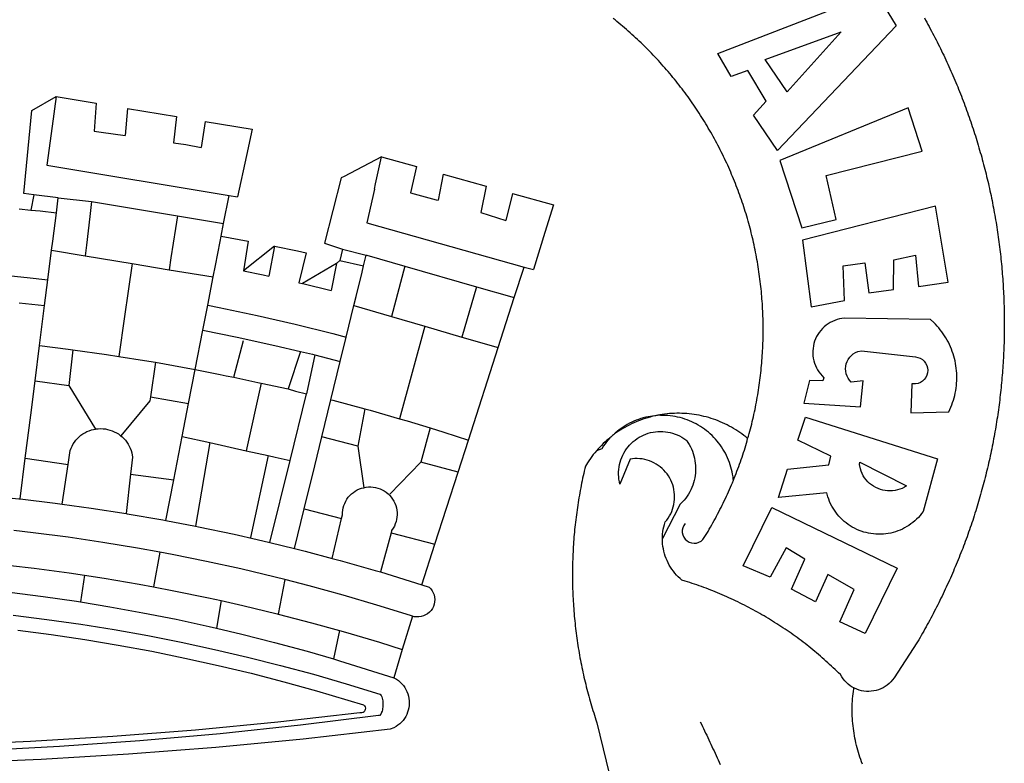
# Model space of a CAD drawing. Units: millimetres. Extents: x 178246 to 178455, y 1668664 to 1668957.
# Drawn here: x 178313 to 178319, y 1668726 to 1668731 of the extents above; entities that cross this region are included whole.
import ezdxf

# ---------------------------------------------------------------- set-up
doc = ezdxf.new("R2010")
doc.units = ezdxf.units.MM
doc.header["$LTSCALE"] = 5
doc.header["$MEASUREMENT"] = 0
doc.layers.add('BRAZAO', color=7, linetype='Continuous')

# ---------------------------------------------------------------- blocks, each defined once
blk = doc.blocks.new('Logo_Prefeitura')
at = {"layer": 'BRAZAO'}
for points in [[(711.13, 658.84), (711.89, 657.49), (712.64, 656.13), (713.38, 654.77), (714.12, 653.41), (714.86, 652.04), (715.58, 650.67), (716.31, 649.3), (717.03, 647.93), (717.74, 646.55), (718.44, 645.17), (719.15, 643.79), (719.84, 642.41), (720.53, 641.02), (721.22, 639.63), (721.9, 638.24), (722.57, 636.84), (723.24, 635.44), (723.9, 634.04), (724.56, 632.64), (725.21, 631.23), (725.86, 629.82), (726.5, 628.41), (727.13, 627), (727.76, 625.58), (728.38, 624.16), (729, 622.74), (729.61, 621.32), (730.22, 619.89), (730.82, 618.46), (731.42, 617.03), (732.01, 615.6), (732.59, 614.16), (733.17, 612.73), (733.74, 611.29), (734.31, 609.84), (734.87, 608.4), (735.43, 606.95), (735.98, 605.5), (736.52, 604.05), (737.06, 602.6), (737.59, 601.14), (738.12, 599.69), (738.64, 598.23), (739.16, 596.76), (739.67, 595.3), (740.17, 593.83), (740.67, 592.37), (741.16, 590.9), (741.65, 589.43), (742.13, 587.95), (742.6, 586.48), (743.07, 585), (743.54, 583.52), (743.99, 582.04), (744.44, 580.56), (744.89, 579.07), (745.33, 577.59), (745.76, 576.1), (746.19, 574.61), (746.61, 573.12), (747.03, 571.63), (747.44, 570.13), (747.84, 568.63), (748.24, 567.14), (748.63, 565.64), (749.02, 564.14), (749.4, 562.63), (749.78, 561.13), (750.14, 559.62), (750.51, 558.12), (750.86, 556.61), (751.21, 555.1), (751.56, 553.59), (751.9, 552.08), (752.23, 550.56), (752.56, 549.05), (752.88, 547.53), (753.19, 546.02), (753.5, 544.5), (753.8, 542.98), (754.1, 541.46), (754.39, 539.93), (754.68, 538.41), (754.96, 536.88), (755.23, 535.36), (755.5, 533.83), (755.76, 532.3), (756.01, 530.78), (756.26, 529.25), (756.5, 527.71), (756.74, 526.18), (756.97, 524.65), (757.19, 523.12), (757.41, 521.58), (757.62, 520.05), (757.83, 518.51), (758.03, 516.98), (758.22, 515.44), (758.41, 513.9), (758.59, 512.36), (758.77, 510.82), (758.94, 509.28), (759.1, 507.74), (759.26, 506.2), (759.41, 504.65), (759.56, 503.11), (759.7, 501.57), (759.83, 500.02), (759.96, 498.48), (760.08, 496.93), (760.19, 495.39)], [(600.44, 395.36), (601.03, 396.96), (601.44, 398.46), (601.85, 399.95), (602.24, 401.45), (602.62, 402.95), (603, 404.46), (603.36, 405.96), (603.72, 407.47), (604.06, 408.98), (604.4, 410.5), (604.72, 412.01), (605.04, 413.53), (605.35, 415.05), (605.65, 416.57), (605.94, 418.09), (606.22, 419.62), (606.49, 421.14), (606.75, 422.67), (607, 424.2), (607.24, 425.73), (607.47, 427.26), (607.69, 428.8), (607.91, 430.33), (608.11, 431.87), (608.3, 433.41), (608.49, 434.94), (608.66, 436.48), (608.83, 438.03), (608.98, 439.57), (609.13, 441.11), (609.26, 442.65), (609.39, 444.2), (609.51, 445.74), (609.62, 447.29), (609.71, 448.84), (609.8, 450.38), (609.88, 451.93), (609.95, 453.48), (610.01, 455.03), (610.06, 456.58), (610.1, 458.13), (610.13, 459.68), (610.15, 461.23), (610.16, 462.78), (610.16, 464.33), (610.15, 465.88), (610.13, 467.43), (610.1, 468.98), (610.07, 470.52), (610.02, 472.07), (609.96, 473.62), (609.9, 475.17), (609.82, 476.72), (609.74, 478.27), (609.64, 479.81), (609.53, 481.36), (609.42, 482.91), (609.3, 484.45), (609.16, 485.99), (609.02, 487.54), (608.87, 489.08), (608.7, 490.62), (608.53, 492.16), (608.35, 493.7), (608.16, 495.24), (607.96, 496.78), (607.75, 498.31), (607.53, 499.85), (607.3, 501.38), (607.06, 502.91), (606.81, 504.44), (606.55, 505.97), (606.28, 507.49), (606.01, 509.02), (605.72, 510.54), (605.42, 512.06), (605.12, 513.58), (604.8, 515.1), (604.48, 516.62), (604.14, 518.13), (603.8, 519.64), (603.45, 521.15), (603.08, 522.66), (602.71, 524.16), (602.33, 525.66), (601.94, 527.16), (601.54, 528.66), (601.13, 530.16), (600.72, 531.65), (600.29, 533.14), (599.85, 534.62), (599.4, 536.11), (598.95, 537.59), (598.48, 539.07), (598.01, 540.54), (597.53, 542.02), (597.04, 543.49), (596.53, 544.95), (596.02, 546.42), (595.5, 547.88), (594.98, 549.33), (594.44, 550.79), (593.89, 552.24), (593.34, 553.68), (592.77, 555.13), (592.2, 556.57), (591.62, 558), (591.02, 559.44), (590.42, 560.86), (589.81, 562.29), (589.2, 563.71), (588.57, 565.13), (587.93, 566.54), (587.29, 567.95), (586.63, 569.36), (585.97, 570.76), (585.3, 572.16), (584.62, 573.55), (583.93, 574.94), (583.24, 576.32), (582.53, 577.7), (581.82, 579.08), (581.1, 580.45), (580.36, 581.81), (579.62, 583.18), (578.88, 584.53), (578.12, 585.89), (577.36, 587.23), (576.58, 588.58), (575.8, 589.91), (575.01, 591.25), (574.21, 592.58), (573.41, 593.9), (572.59, 595.22), (571.77, 596.53), (570.94, 597.84), (570.1, 599.14), (569.25, 600.44), (568.39, 601.73), (567.53, 603.02), (566.66, 604.3), (565.78, 605.58), (564.89, 606.85), (564, 608.11), (563.09, 609.37), (562.18, 610.63), (561.26, 611.88), (560.34, 613.12), (559.4, 614.36), (558.46, 615.59), (557.51, 616.81), (556.56, 618.03), (555.59, 619.24), (554.62, 620.45), (553.64, 621.65), (552.65, 622.85), (551.66, 624.03), (550.66, 625.22), (549.65, 626.39), (548.63, 627.56), (547.61, 628.73), (546.57, 629.88), (545.54, 631.03), (544.49, 632.18), (543.44, 633.32), (542.38, 634.45), (541.31, 635.57), (540.24, 636.69), (539.16, 637.8), (538.07, 638.9), (536.98, 640), (535.87, 641.09), (534.77, 642.18), (533.65, 643.25), (532.53, 644.32), (531.4, 645.39), (530.27, 646.44), (529.13, 647.49), (527.98, 648.53), (526.83, 649.57), (525.66, 650.59), (524.5, 651.61), (523.32, 652.63), (522.14, 653.63), (520.96, 654.63), (519.77, 655.62), (518.57, 656.6), (517.37, 657.58), (516.15, 658.55)], [(581.69, 636.53), (680.75, 674.94), (680.75, 674.94), (693.49, 653.95), (619.03, 575.76), (604.18, 597.95), (611.99, 606.81), (600.59, 626), (600.59, 626), (590.08, 622.1), (581.69, 636.53)], [(611.39, 632.79), (658.98, 650.18), (658.98, 650.18), (625.2, 612.66), (611.39, 632.79)], [(153.29, 548.11), (147.04, 548.87), (152.13, 600.8), (167.35, 609.57)], [(167.35, 609.57), (164.71, 590.97)], [(167.35, 609.57), (192.36, 605.42)], [(192.36, 605.42), (190.99, 587.86)], [(212.02, 602.16), (210.4, 585.25)], [(212.02, 602.16), (242.75, 597.05)], [(701.03, 602.54), (620.68, 569.61), (634.32, 527.32), (655.78, 532.58), (649.64, 560.18), (709.82, 575.5), (701.03, 602.54)], [(242.75, 597.05), (240.85, 580.68)], [(260.58, 594.08), (258.2, 577.79)], [(260.58, 594.08), (290.05, 589.19)], [(164.71, 590.97), (161.36, 566.72)], [(190.99, 587.86), (195.52, 587.31), (210.4, 585.25)], [(290.05, 589.19), (286.49, 572.64)], [(240.85, 580.68), (248.47, 579.49), (258.2, 577.79)], [(286.49, 572.64), (280.92, 546.69)], [(371.11, 571.8), (347.65, 559.63)], [(366.62, 551.61), (367.29, 554.87), (371.11, 571.8)], [(371.11, 571.8), (392.93, 565.7)], [(161.36, 566.72), (275.55, 547.58)], [(392.93, 565.7), (389.33, 549.23)], [(345.8, 558.67), (335.32, 517.68)], [(347.65, 559.63), (345.8, 558.67)], [(409.8, 561), (406.6, 544.6)], [(409.8, 561), (436.7, 553.52)], [(366.62, 551.61), (361.9, 530.5)], [(389.33, 549.23), (405.21, 545), (406.6, 544.6)], [(436.7, 553.52), (433.19, 536.97)], [(453.1, 548.95), (449.02, 532.03)], [(453.1, 548.95), (478.71, 541.83)], [(153.29, 548.11), (151.38, 538.51)], [(168.6, 546.25), (153.29, 548.11)], [(167.41, 536.84), (168.6, 546.25)], [(168.6, 546.25), (189.36, 543.85)], [(189.36, 543.85), (188.3, 534.45)], [(189.36, 543.85), (243.31, 534.84)], [(272.13, 530.02), (275.55, 547.58)], [(275.55, 547.58), (280.92, 546.69)], [(144, 539.2), (151.38, 538.51)], [(151.38, 538.51), (157.31, 537.96), (167.41, 536.84)], [(165.15, 519.02), (167.41, 536.84)], [(433.19, 536.97), (449.02, 532.03)], [(478.71, 541.83), (473.37, 524.43)], [(725.97, 493.27), (718.21, 541.01), (718.21, 541.01), (634.76, 519.67), (640.3, 477.97), (661.01, 481.88), (660.27, 503.48), (673.78, 505.44), (673.78, 505.44), (676.32, 486.69), (691.78, 488.8), (691.94, 507.4), (705.59, 510.25), (705.59, 510.25), (707.54, 490.6), (725.97, 493.27)], [(188.3, 534.45), (186.26, 516.44)], [(243.31, 534.84), (242.05, 526.93)], [(243.31, 534.84), (272.13, 530.02)], [(361.9, 530.5), (460.44, 502.83)], [(242.05, 526.93), (239.15, 508.64)], [(270.6, 522.14), (272.13, 530.02)], [(473.37, 524.43), (466.24, 501.2)], [(164.43, 513.29), (165.15, 519.02)], [(267.02, 503.73), (269.94, 518.75)], [(269.94, 518.75), (270.6, 522.14)], [(270.6, 522.14), (287.57, 519.04)], [(287.57, 519.04), (284.57, 500.33)], [(162.08, 494.77), (164.43, 513.29)], [(164.43, 513.29), (185.51, 509.81)], [(186.26, 516.44), (185.51, 509.81)], [(304.12, 515.8), (284.57, 500.33)], [(304.12, 515.8), (300.48, 497.09)], [(304.12, 515.8), (318.35, 512.95), (323.85, 511.7)], [(335.32, 517.68), (346.73, 513.93)], [(346.73, 513.93), (344.89, 506.92)], [(346.73, 513.93), (361.51, 510.31)], [(185.51, 509.81), (214.92, 504.96)], [(239.15, 508.64), (237.96, 501.16)], [(323.85, 511.7), (319.34, 492.99)], [(344.89, 506.92), (342.88, 504.99)], [(344.89, 506.92), (342.88, 504.99)], [(344.89, 506.92), (359.85, 503.51)], [(359.85, 503.51), (361.51, 510.31)], [(361.51, 510.31), (361.97, 510.17), (385.59, 503.31)], [(58.08, 503.53), (76.34, 502.6), (100.64, 500.94), (124.9, 498.85), (149.13, 496.34), (162.08, 494.77)], [(214.92, 504.96), (212.42, 487.71)], [(214.92, 504.96), (237.96, 501.16)], [(237.96, 501.16), (265.63, 496.6)], [(265.63, 496.6), (267.02, 503.73)], [(284.57, 500.33), (297.03, 497.84), (300.48, 497.09)], [(342.88, 504.99), (321.53, 492.52)], [(342.88, 504.99), (339.53, 488.18)], [(358.88, 499.52), (359.85, 503.51)], [(385.59, 503.31), (377.33, 471.77)], [(385.59, 503.31), (430.53, 490.46)], [(454.27, 483.67), (460.44, 502.83)], [(460.44, 502.83), (466.24, 501.2)], [(160.05, 478.71), (162.08, 494.77)], [(262.18, 478.87), (265.63, 496.6)], [(355.18, 484.4), (358.88, 499.52)], [(760.19, 495.39), (760.3, 493.84), (760.4, 492.3), (760.5, 490.75), (760.59, 489.2), (760.67, 487.65), (760.75, 486.11), (760.82, 484.56), (760.89, 483.01), (760.95, 481.46), (761, 479.91), (761.05, 478.36), (761.09, 476.81), (761.13, 475.26), (761.15, 473.71), (761.18, 472.16), (761.19, 470.62), (761.2, 469.07), (761.21, 467.52), (761.21, 465.97), (761.2, 464.42), (761.19, 462.87), (761.17, 461.32), (761.14, 459.77), (761.11, 458.22), (761.07, 456.67), (761.02, 455.12), (760.97, 453.57), (760.92, 452.02), (760.85, 450.47), (760.79, 448.92), (760.71, 447.38), (760.63, 445.83), (760.54, 444.28), (760.45, 442.73), (760.35, 441.19), (760.24, 439.64), (760.13, 438.1), (760.01, 436.55), (759.89, 435.01), (759.76, 433.46), (759.62, 431.92), (759.48, 430.37), (759.33, 428.83), (759.18, 427.29), (759.02, 425.75), (758.85, 424.21), (758.68, 422.67), (758.5, 421.13), (758.31, 419.59), (758.12, 418.05), (757.92, 416.51), (757.72, 414.98), (757.51, 413.44), (757.3, 411.91), (757.07, 410.37), (756.85, 408.84), (756.61, 407.31), (756.37, 405.78), (756.13, 404.25), (755.88, 402.72), (755.62, 401.19), (755.35, 399.66), (755.08, 398.14), (754.81, 396.61), (754.53, 395.09), (754.24, 393.56), (753.94, 392.04), (753.64, 390.52), (753.34, 389), (753.02, 387.48), (752.71, 385.97), (752.38, 384.45), (752.05, 382.94), (751.72, 381.42), (751.37, 379.91), (751.03, 378.4), (750.67, 376.89), (750.31, 375.39), (749.95, 373.88), (749.58, 372.38), (749.2, 370.87), (748.81, 369.37), (748.42, 367.87), (748.03, 366.37), (747.63, 364.88), (747.22, 363.38), (746.81, 361.89), (746.39, 360.39), (745.96, 358.9), (745.53, 357.41), (745.09, 355.93), (744.65, 354.44), (744.2, 352.96), (743.75, 351.48), (743.29, 350), (742.82, 348.52), (742.35, 347.04), (741.87, 345.57), (741.39, 344.1), (740.9, 342.63), (740.4, 341.16), (739.9, 339.69), (739.39, 338.23), (738.88, 336.77), (738.36, 335.3), (737.84, 333.85), (737.31, 332.39), (736.77, 330.93), (736.23, 329.48), (735.68, 328.03), (735.13, 326.59), (734.57, 325.14), (734.01, 323.7), (733.44, 322.26), (732.86, 320.82), (732.28, 319.38), (731.69, 317.95), (731.1, 316.51), (730.5, 315.08), (729.9, 313.66), (729.29, 312.23), (728.67, 310.81), (728.05, 309.39), (727.42, 307.97), (726.79, 306.56), (726.15, 305.14), (725.51, 303.73), (724.86, 302.33), (724.21, 300.92), (723.55, 299.52), (722.88, 298.12), (722.21, 296.72), (721.53, 295.33), (720.85, 293.94), (720.16, 292.55), (719.47, 291.16), (718.77, 289.78), (718.07, 288.4), (717.36, 287.02), (716.64, 285.65), (715.92, 284.27), (715.19, 282.9), (714.46, 281.54), (713.73, 280.18), (712.98, 278.81), (712.24, 277.46), (711.48, 276.1), (710.72, 274.75), (709.96, 273.4), (709.19, 272.06), (708.42, 270.71), (707.64, 269.37), (706.43, 267.33), (692.15, 245.42), (691.22, 244.18), (690.19, 243.02), (689.07, 241.95), (687.87, 240.96), (686.6, 240.08), (685.27, 239.29), (683.87, 238.61), (682.43, 238.05), (680.95, 237.6), (679.44, 237.27), (677.9, 237.05), (676.35, 236.96), (674.8, 236.99), (673.26, 237.14), (671.74, 237.42), (670.24, 237.81), (668.77, 238.32), (667.35, 238.94), (666.94, 239.16)], [(212.42, 487.71), (210.11, 471.83)], [(319.34, 492.99), (321.53, 492.52)], [(321.53, 492.52), (321.87, 492.44), (339.53, 488.18)], [(430.53, 490.46), (421.46, 458.93)], [(430.53, 490.46), (454.27, 483.67)], [(353.77, 478.62), (355.18, 484.4)], [(444.19, 452.32), (454.27, 483.67)], [(144.13, 480.48), (160.05, 478.71)], [(156.88, 453.63), (160.05, 478.71)], [(259.14, 463.25), (262.18, 478.87)], [(262.18, 478.87), (269.41, 477.47), (293.24, 472.44), (316.98, 467), (340.63, 461.14), (348.95, 458.91)], [(348.95, 458.91), (353.77, 478.62)], [(353.77, 478.62), (377.33, 471.77)], [(210.11, 471.83), (206.48, 446.87)], [(377.33, 471.77), (398.15, 465.71)], [(702.62, 411.52), (726.41, 412.16), (727.09, 413.57), (727.71, 414.99), (728.29, 416.43), (728.82, 417.9), (729.3, 419.37), (729.74, 420.87), (730.13, 422.37), (730.47, 423.89), (730.76, 425.42), (731, 426.96), (731.19, 428.5), (731.33, 430.05), (731.42, 431.6), (731.46, 433.16), (731.45, 434.71), (731.39, 436.27), (731.28, 437.82), (731.12, 439.37), (730.91, 440.91), (730.65, 442.44), (730.35, 443.97), (729.99, 445.48), (729.58, 446.98), (729.13, 448.47), (728.63, 449.94), (728.08, 451.4), (727.48, 452.84), (726.84, 454.25), (726.15, 455.65), (725.42, 457.02), (724.64, 458.37), (723.82, 459.69), (722.96, 460.99), (722.06, 462.25), (721.12, 463.49), (720.14, 464.7), (719.12, 465.87), (718.06, 467.01), (716.96, 468.12), (715.03, 469.91), (661.01, 470.78), (661.01, 470.78), (659.46, 470.6), (657.94, 470.3), (656.43, 469.9), (654.96, 469.39), (653.54, 468.78), (652.16, 468.06), (650.83, 467.24), (649.57, 466.34), (648.37, 465.34), (647.25, 464.26), (646.22, 463.1), (645.27, 461.87), (644.41, 460.58), (643.64, 459.22), (642.98, 457.81), (642.41, 456.36), (641.96, 454.88), (641.61, 453.36), (641.38, 451.82), (641.25, 450.27), (641.24, 448.72), (641.34, 447.17), (641.55, 445.62), (641.87, 444.1), (642.3, 442.61), (642.84, 441.15), (643.48, 439.73), (644.22, 438.37), (645.06, 437.06), (645.99, 435.81), (647.01, 434.64), (648.24, 433.42), (647.49, 431.47), (639.08, 431.77), (639.08, 431.77), (635.63, 417.52), (671.19, 415.29), (672.85, 431.49), (672.85, 431.49), (665.34, 430.73), (664.29, 431.88), (663.41, 433.15), (662.7, 434.54), (662.19, 436.01), (661.88, 437.53), (661.78, 439.08), (661.9, 440.63), (662.22, 442.15), (662.74, 443.62), (663.46, 444.99), (664.36, 446.26), (665.42, 447.4), (666.63, 448.38), (667.96, 449.19), (669.38, 449.81), (671.81, 450.39), (671.81, 450.39), (705.57, 446.5), (707.09, 446.21), (708.54, 445.64), (709.86, 444.82), (711.01, 443.77), (711.94, 442.54), (712.64, 441.15), (713.07, 439.65), (713.22, 438.11), (713.09, 436.56), (712.67, 435.06), (711.99, 433.67), (711.07, 432.42), (709.93, 431.36), (708.62, 430.52), (707.19, 429.94), (705.66, 429.63), (703.31, 429.7), (703.31, 429.7), (702.62, 411.52)], [(254.34, 438.6), (259.14, 463.25)], [(259.14, 463.25), (280.68, 458.93), (304.29, 453.76), (320.3, 449.96)], [(398.15, 465.71), (382.38, 407.8)], [(398.15, 465.71), (421.46, 458.93)], [(278.56, 433.76), (284.56, 456.69)], [(345.22, 443.63), (348.95, 458.91)], [(421.46, 458.93), (444.19, 452.32)], [(154.07, 431.46), (156.88, 453.63)], [(156.88, 453.63), (174.89, 451.43), (177.68, 451.04)], [(177.68, 451.04), (175.13, 428.68)], [(177.68, 451.04), (198.79, 448.08), (206.48, 446.87)], [(425.55, 394.39), (444.19, 452.32)], [(206.48, 446.87), (222.63, 444.32), (229.41, 443.13)], [(320.3, 449.96), (312.58, 426.6)], [(320.3, 449.96), (327.81, 448.17), (329.41, 447.76)], [(329.41, 447.76), (324.11, 423.42)], [(329.41, 447.76), (345.22, 443.63)], [(229.41, 443.13), (226.38, 421.59)], [(229.41, 443.13), (246.39, 440.14), (254.34, 438.6)], [(250.2, 417.33), (254.34, 438.6)], [(254.34, 438.6), (270.08, 435.55), (273.84, 434.76)], [(339.35, 419.63), (345.22, 443.63)], [(273.84, 434.76), (278.56, 433.76)], [(278.56, 433.76), (293.69, 430.55), (295.71, 430.08)], [(151.34, 409.92), (154.07, 431.46)], [(154.07, 431.46), (175.13, 428.68)], [(175.13, 428.68), (191.99, 401.34)], [(295.71, 430.08), (286.27, 387.66)], [(295.71, 430.08), (312.58, 426.6)], [(312.58, 426.6), (317.2, 425.14), (324.11, 423.42)], [(226.38, 421.59), (226.02, 419.07)], [(226.38, 421.59), (226.02, 419.07)], [(226.38, 421.59), (250.2, 417.33)], [(313.78, 381.64), (324.11, 423.42)], [(333.68, 396.39), (339.35, 419.63)], [(339.35, 419.63), (340.62, 419.31), (360.69, 413.94)], [(226.02, 419.07), (207.75, 397.1)], [(246.18, 396.66), (250.2, 417.33)], [(360.69, 413.94), (356.19, 390.65)], [(360.69, 413.94), (363.93, 413.08), (382.38, 407.8)], [(147.95, 383.11), (151.34, 409.92)], [(382.38, 407.8), (387.13, 406.44), (401.57, 402.03)], [(540.8, 409.32), (539.62, 409.27), (538.09, 408.99), (536.58, 408.66), (535.08, 408.28), (533.59, 407.85), (532.12, 407.36), (530.67, 406.82), (529.23, 406.24), (527.82, 405.6), (526.43, 404.91), (525.06, 404.18), (523.72, 403.4), (522.41, 402.58), (521.13, 401.71), (519.88, 400.79), (518.66, 399.84), (517.47, 398.84), (516.96, 398.27)], [(540.8, 409.32), (539.3, 408.84), (537.81, 408.42), (536.33, 407.96), (534.86, 407.47), (533.4, 406.95), (531.96, 406.39), (530.52, 405.8), (529.1, 405.18), (527.7, 404.52), (526.31, 403.84), (524.94, 403.12), (523.58, 402.37), (522.24, 401.59), (520.92, 400.78), (519.62, 399.93), (518.34, 399.06), (516.96, 398.27)], [(544.2, 409.97), (543.83, 409.9), (543.42, 409.82), (542.69, 409.66), (542.31, 409.62), (541.19, 409.33), (540.8, 409.32)], [(600.44, 395.36), (599.24, 396.34), (598.02, 397.3), (596.78, 398.22), (595.52, 399.12), (594.23, 399.99), (592.93, 400.83), (591.61, 401.64), (590.27, 402.42), (588.91, 403.17), (587.54, 403.88), (586.15, 404.57), (584.74, 405.22), (583.32, 405.84), (581.89, 406.43), (580.44, 406.99), (578.98, 407.51), (577.51, 407.99), (576.03, 408.45), (574.54, 408.87), (573.04, 409.25), (571.53, 409.61), (570.01, 409.92), (568.49, 410.2), (566.96, 410.45), (565.42, 410.66), (563.88, 410.84), (562.34, 410.98), (560.79, 411.08), (559.24, 411.15), (557.69, 411.19), (557.69, 411.19), (556.14, 411.19), (554.59, 411.15), (553.05, 411.08), (551.5, 410.97), (549.96, 410.83), (548.42, 410.65), (546.88, 410.43), (545.35, 410.19), (544.2, 409.97)], [(591.51, 369.23), (591.45, 369.92), (591.26, 371.46), (591.01, 372.99), (590.71, 374.51), (590.36, 376.01), (589.95, 377.51), (589.5, 378.99), (588.99, 380.46), (588.43, 381.9), (587.82, 383.33), (587.17, 384.73), (586.46, 386.11), (585.71, 387.47), (584.91, 388.8), (584.07, 390.1), (583.18, 391.37), (582.25, 392.61), (581.28, 393.81), (580.26, 394.98), (579.21, 396.12), (578.12, 397.22), (576.98, 398.28), (575.82, 399.3), (574.62, 400.28), (573.38, 401.21), (572.12, 402.11), (570.82, 402.96), (569.5, 403.76), (568.14, 404.52), (566.77, 405.23), (565.37, 405.89), (563.94, 406.51), (562.5, 407.07), (561.04, 407.59), (559.56, 408.05), (558.07, 408.46), (556.56, 408.82), (555.04, 409.13), (553.51, 409.38), (551.97, 409.58), (550.43, 409.73), (548.88, 409.83), (547.33, 409.87), (547.33, 409.87), (545.78, 409.86), (544.2, 409.97)], [(636.76, 408.7), (719.35, 382.61), (710.33, 349.6), (709.4, 348.36), (708.42, 347.15), (707.38, 346), (706.28, 344.89), (705.14, 343.84), (703.95, 342.83), (702.72, 341.89), (701.44, 341), (700.12, 340.17), (698.77, 339.4), (697.38, 338.7), (695.96, 338.06), (694.52, 337.49), (693.05, 336.98), (691.55, 336.55), (690.04, 336.18), (688.52, 335.88), (686.98, 335.66), (685.43, 335.5), (683.88, 335.42), (682.32, 335.4), (680.77, 335.46), (679.22, 335.59), (677.67, 335.79), (676.14, 336.07), (674.62, 336.41), (673.12, 336.82), (671.64, 337.3), (670.19, 337.85), (668.76, 338.47), (667.36, 339.15), (666, 339.89), (664.67, 340.7), (663.38, 341.57), (662.12, 342.49), (660.92, 343.48), (659.76, 344.51), (658.65, 345.6), (657.59, 346.74), (656.58, 347.93), (655.63, 349.16), (654.74, 350.43), (653.91, 351.75), (653.14, 353.1), (652.43, 354.48), (651.79, 355.9), (651.21, 357.34), (650.7, 358.81), (650.01, 361.27), (650.01, 361.27), (619.7, 358.41), (625.41, 376.11), (651.37, 378.83), (652.57, 384.38), (631.87, 394.27), (636.76, 408.7)], [(174.7, 379.06), (176.06, 387.97), (176.58, 389.35), (177.21, 390.68), (177.93, 391.96), (178.74, 393.19), (179.64, 394.35), (180.63, 395.45), (181.69, 396.47), (182.82, 397.41), (184.02, 398.27), (185.27, 399.03), (186.58, 399.7), (187.94, 400.27), (189.33, 400.75), (190.76, 401.12), (191.99, 401.34)], [(191.99, 401.34), (192.21, 401.38), (193.67, 401.54), (195.14, 401.59), (195.14, 401.59), (196.61, 401.53), (198.07, 401.37), (199.52, 401.1), (200.94, 400.72), (202.33, 400.25), (203.69, 399.67), (204.99, 398.99), (206.25, 398.22), (207.44, 397.36), (207.75, 397.1)], [(401.57, 402.03), (395.73, 380.49)], [(401.57, 402.03), (410.21, 399.4), (425.55, 394.39)], [(207.75, 397.1), (208.57, 396.41), (209.63, 395.39), (210.61, 394.29), (211.5, 393.12), (212.31, 391.89), (213.03, 390.61), (213.65, 389.27), (214.17, 387.9), (214.59, 386.49), (215.1, 383.65), (213.9, 373.02)], [(240.89, 369.48), (246.18, 396.66)], [(246.18, 396.66), (263.49, 392.82)], [(329.23, 378.2), (333.68, 396.39)], [(356.19, 390.65), (333.68, 396.39)], [(514.04, 395.73), (513.42, 395.29), (512.25, 394.28), (511.1, 393.24), (509.97, 392.18), (508.87, 391.09), (507.79, 389.97), (506.74, 388.83), (505.68, 387.77)], [(514.04, 395.73), (513.09, 394.46), (512.1, 393.27), (511.14, 392.05), (510.23, 390.8), (509.02, 388.98), (505.68, 387.77)], [(516.96, 398.27), (516.42, 397.67), (515.85, 397.22), (515.2, 396.73), (514.7, 396.2), (514.04, 395.73)], [(547.05, 332.82), (547.08, 333.95), (547.18, 335.5), (547.36, 337.04), (547.61, 338.57), (547.93, 340.09), (548.32, 341.59), (548.79, 343.11), (549.77, 344.31), (550.67, 345.57), (551.49, 346.89), (552.22, 348.26), (552.86, 349.67), (553.4, 351.12), (553.86, 352.6), (554.21, 354.11), (554.47, 355.64), (554.63, 357.18), (554.69, 358.73), (554.65, 360.28), (554.5, 361.82), (554.26, 363.35), (553.93, 364.86), (553.49, 366.35), (552.96, 367.8), (552.33, 369.22), (551.62, 370.6), (550.82, 371.92), (549.93, 373.2), (548.97, 374.41), (547.93, 375.56), (546.81, 376.63), (545.63, 377.64), (544.39, 378.56), (543.09, 379.4), (541.74, 380.16), (540.34, 380.83), (538.9, 381.41), (537.43, 381.89), (535.93, 382.27), (534.4, 382.56), (532.87, 382.75), (531.32, 382.84), (531.32, 382.84), (529.77, 382.83), (526.89, 382.55), (520.42, 366.79), (520.07, 368.3), (519.81, 369.83), (519.64, 371.37), (519.57, 372.92), (519.58, 374.47), (519.68, 376.01), (519.88, 377.55), (520.16, 379.07), (520.53, 380.58), (521, 382.06), (521.54, 383.51), (522.17, 384.92), (522.89, 386.3), (523.68, 387.63), (524.55, 388.91), (525.5, 390.14), (526.51, 391.31), (527.6, 392.42), (528.74, 393.46), (529.95, 394.43), (531.21, 395.33), (532.52, 396.16), (533.88, 396.91), (535.28, 397.57), (536.71, 398.16), (538.18, 398.65), (539.67, 399.06), (541.19, 399.38), (542.72, 399.61), (544.27, 399.76), (545.81, 399.8), (545.81, 399.8), (547.36, 399.76), (548.91, 399.63), (550.44, 399.41), (551.96, 399.09), (553.46, 398.69), (554.93, 398.2), (556.36, 397.63), (557.77, 396.97), (559.13, 396.23), (560.45, 395.41), (561.71, 394.52), (562.12, 394.19), (562.4, 393.97)], [(591.51, 369.23), (592.06, 370.56), (592.63, 372), (593.2, 373.44), (593.76, 374.89), (594.31, 376.34), (594.85, 377.79), (595.38, 379.25), (595.9, 380.71), (596.41, 382.17), (596.92, 383.64), (597.41, 385.11), (597.89, 386.58), (598.37, 388.05), (598.84, 389.53), (599.29, 391.01), (599.74, 392.49), (600.18, 393.98), (600.44, 395.36)], [(263.49, 392.82), (254.5, 340.46)], [(263.49, 392.82), (286.27, 387.66)], [(356.19, 390.65), (359.93, 364.52)], [(419.07, 374.26), (425.55, 394.39)], [(562.4, 393.97), (563.05, 392.99), (563.85, 391.65), (564.57, 390.28), (565.23, 388.88), (565.81, 387.45), (566.32, 385.98), (566.76, 384.5), (567.12, 382.99), (567.41, 381.47), (567.62, 379.93), (567.75, 378.39), (567.8, 376.84), (567.78, 375.29), (567.68, 373.74), (567.5, 372.2), (567.25, 370.67), (566.91, 369.16), (566.51, 367.67), (566.02, 366.19), (565.47, 364.75), (564.84, 363.33), (564.14, 361.95), (563.37, 360.6), (562.54, 359.29), (561.64, 358.03), (560.68, 356.81), (559.66, 355.65), (558.26, 354.22), (547.05, 332.82)], [(144.71, 357.52), (147.95, 383.11)], [(147.95, 383.11), (174.7, 379.06)], [(286.27, 387.66), (300.08, 384.66)], [(300.08, 384.66), (288.96, 333.41)], [(300.08, 384.66), (304.38, 383.73)], [(304.38, 383.73), (313.78, 381.64)], [(505.68, 387.77), (504.72, 386.48), (503.75, 385.27), (502.81, 384.04), (501.9, 382.79), (501.02, 381.51), (500.16, 380.22), (498.8, 378.02), (498.44, 376.52), (498.09, 375.01), (497.74, 373.5), (497.41, 371.99), (497.08, 370.47), (496.76, 368.96), (496.44, 367.44), (496.14, 365.92), (495.84, 364.4), (495.55, 362.87), (495.27, 361.35), (495, 359.82), (494.74, 358.3), (494.48, 356.77), (494.24, 355.24), (494, 353.71), (493.77, 352.17), (493.54, 350.64), (493.33, 349.1), (493.12, 347.57), (492.92, 346.03), (492.74, 344.49), (492.55, 342.95), (492.38, 341.41), (492.22, 339.87), (492.06, 338.33), (491.91, 336.79), (491.77, 335.25), (491.64, 333.7), (491.52, 332.16), (491.4, 330.61), (491.3, 329.06), (491.2, 327.52), (491.11, 325.97), (491.03, 324.42), (490.95, 322.88), (490.89, 321.33), (490.83, 319.78), (490.79, 318.23), (490.75, 316.68), (490.71, 315.13), (490.69, 313.58), (490.68, 312.03), (490.67, 310.48), (490.67, 308.93), (490.68, 307.38), (490.7, 305.83), (490.73, 304.28), (490.76, 302.73), (490.81, 301.18), (490.86, 299.63), (490.92, 298.09), (490.99, 296.54), (491.06, 294.99), (491.15, 293.44), (491.24, 291.9), (491.34, 290.35), (491.45, 288.8), (491.57, 287.26), (491.7, 285.71), (491.84, 284.17), (491.98, 282.63), (492.13, 281.08), (492.29, 279.54), (492.46, 278), (492.64, 276.46), (492.82, 274.92), (493.01, 273.39), (493.22, 271.85), (493.43, 270.31), (493.64, 268.78), (493.87, 267.25), (494.1, 265.71), (494.35, 264.18), (494.6, 262.65), (494.86, 261.13), (495.12, 259.6), (495.4, 258.07), (495.68, 256.55), (495.98, 255.03), (496.28, 253.51), (496.58, 251.99), (496.9, 250.47), (497.23, 248.96), (497.56, 247.44), (497.9, 245.93), (498.25, 244.42), (498.61, 242.91), (498.97, 241.41), (499.35, 239.9), (499.73, 238.4), (500.12, 236.9), (500.51, 235.4), (500.92, 233.91), (501.33, 232.41), (501.76, 230.92), (502.19, 229.43), (502.62, 227.95), (503.07, 226.46), (503.52, 224.98), (503.99, 223.5), (504.46, 222.02), (504.93, 220.55), (505.42, 219.08), (506.05, 217.22), (525.66, 136.68)], [(170.94, 354.29), (174.7, 379.06)], [(301.08, 330.3), (313.78, 381.64)], [(322.69, 351.42), (329.23, 378.2)], [(376.23, 360.62), (395.73, 380.49)], [(419.07, 374.26), (395.73, 380.49)], [(670.61, 380.64), (699.99, 365.65), (698.65, 364.86), (697.25, 364.17), (695.8, 363.61), (694.31, 363.16), (692.79, 362.83), (691.25, 362.63), (689.7, 362.55), (688.14, 362.59), (686.6, 362.77), (685.07, 363.06), (683.57, 363.48), (682.11, 364.02), (680.7, 364.67), (679.35, 365.44), (678.06, 366.31), (676.85, 367.29), (675.72, 368.35), (674.68, 369.51), (673.73, 370.75), (672.89, 372.05), (672.16, 373.43), (671.54, 374.85), (671.04, 376.32), (670.43, 379.13), (670.61, 380.64)], [(213.9, 373.02), (211.11, 348.35)], [(213.9, 373.02), (240.89, 369.48)], [(404.58, 329.23), (419.07, 374.26)], [(235.93, 344.02), (240.89, 369.48)], [(346.09, 345.26), (346.64, 347.6), (346.67, 349.08), (346.83, 350.54), (347.11, 351.98), (347.51, 353.4), (348.03, 354.77), (348.68, 356.1), (349.43, 357.36), (350.28, 358.56), (351.24, 359.68), (352.29, 360.71), (353.43, 361.64), (354.64, 362.48), (355.92, 363.21), (357.25, 363.83), (358.64, 364.33), (359.93, 364.52)], [(359.93, 364.52), (361.51, 364.96), (362.97, 365.09), (364.45, 365.09), (364.45, 365.09), (365.91, 364.97), (367.36, 364.72), (368.79, 364.35), (370.17, 363.85), (371.51, 363.24), (372.79, 362.52), (374.01, 361.68), (375.15, 360.75), (376.2, 359.72), (377.16, 358.61), (378.02, 357.42), (378.78, 356.16), (379.43, 354.83), (379.95, 353.46), (380.36, 352.05), (380.65, 350.6), (380.81, 349.14), (380.85, 347.67), (380.75, 346.2), (380.54, 344.74), (380.2, 343.31), (379.73, 341.92), (379.15, 340.56), (378.45, 339.27), (377.42, 337.73), (377.06, 336.39)], [(561.26, 342.22), (560.38, 340.95), (559.78, 339.52), (559.48, 338), (559.5, 336.46), (559.84, 334.95), (560.47, 333.54), (561.38, 332.28), (562.53, 331.25), (563.86, 330.46), (565.33, 329.97), (566.87, 329.78), (568.41, 329.92), (569.89, 330.36), (571.25, 331.1), (572.43, 332.1), (574.02, 334.58), (574.82, 335.91), (575.61, 337.24), (576.39, 338.58), (577.17, 339.92), (577.93, 341.27), (578.69, 342.62), (579.44, 343.97), (580.19, 345.33), (580.92, 346.7), (581.64, 348.07), (582.36, 349.44), (583.07, 350.82), (583.77, 352.21), (584.46, 353.59), (585.14, 354.99), (585.81, 356.38), (586.47, 357.78), (587.13, 359.19), (587.78, 360.6), (588.41, 362.01), (589.04, 363.42), (589.66, 364.84), (590.28, 366.27), (590.88, 367.7), (591.51, 369.23)], [(131.37, 358.9), (143.94, 357.61), (144.71, 357.52)], [(144.71, 357.52), (166.57, 354.89), (170.94, 354.29)], [(170.94, 354.29), (189.15, 351.77), (211.11, 348.35)], [(597.7, 315.59), (615.64, 352.26), (615.64, 352.26), (694.11, 314.2), (673.99, 273.24), (658.08, 280.58), (667.25, 300.83), (650.74, 310.12), (650.74, 310.12), (642.93, 293.02), (627.93, 300.96), (636.19, 319.87), (624.49, 326.91), (624.49, 326.91), (614.58, 308.46), (597.7, 315.59)], [(211.11, 348.35), (211.67, 348.26), (234.13, 344.36), (235.93, 344.02)], [(316.59, 326.48), (322.69, 351.42)], [(322.69, 351.42), (346.09, 345.26)], [(235.93, 344.02), (254.5, 340.46)], [(254.5, 340.46), (256.52, 340.07), (278.82, 335.38), (293.19, 332.11)], [(340.25, 320.32), (346.09, 345.26)], [(232.18, 324.16), (218.25, 326.71), (196.5, 330.3), (174.7, 333.5), (152.85, 336.33), (140.85, 337.67)], [(377.06, 336.39), (370.36, 311.78)], [(377.06, 336.39), (404.58, 329.23)], [(293.19, 332.11), (301.08, 330.3)], [(301.08, 330.3), (316.59, 326.48)], [(396.39, 303.76), (404.58, 329.23)], [(666.94, 239.16), (665.99, 239.67), (664.68, 240.5), (663.45, 241.44), (662.29, 242.47), (661.21, 243.58), (660.23, 244.78), (659.35, 246.05), (658.51, 247.49), (657.41, 248.58), (656.3, 249.66), (655.18, 250.73), (654.06, 251.8), (652.93, 252.86), (651.79, 253.91), (650.64, 254.96), (649.49, 256), (648.33, 257.03), (647.17, 258.05), (646, 259.06), (644.82, 260.07), (643.64, 261.07), (642.45, 262.06), (641.25, 263.05), (640.04, 264.02), (638.83, 264.99), (637.62, 265.95), (636.4, 266.91), (635.17, 267.85), (633.93, 268.79), (632.69, 269.72), (631.45, 270.64), (630.19, 271.55), (628.93, 272.45), (627.67, 273.35), (626.4, 274.24), (625.12, 275.12), (623.84, 275.99), (622.55, 276.85), (621.26, 277.71), (619.96, 278.55), (618.66, 279.39), (617.35, 280.22), (616.04, 281.04), (614.72, 281.85), (613.39, 282.66), (612.06, 283.45), (610.73, 284.24), (609.38, 285.02), (608.04, 285.79), (606.69, 286.55), (605.33, 287.3), (603.97, 288.04), (602.61, 288.77), (601.24, 289.5), (599.86, 290.22), (598.48, 290.92), (597.1, 291.62), (595.71, 292.31), (594.32, 292.99), (592.92, 293.66), (591.52, 294.32), (590.12, 294.97), (588.71, 295.62), (587.29, 296.25), (585.87, 296.88), (584.45, 297.49), (583.03, 298.1), (581.6, 298.7), (580.16, 299.29), (578.72, 299.87), (577.28, 300.44), (575.84, 301), (574.39, 301.55), (572.94, 302.09), (571.48, 302.62), (570.02, 303.14), (568.56, 303.66), (567.09, 304.16), (565.63, 304.65), (564.15, 305.14), (562.68, 305.61), (561.2, 306.08), (559.28, 306.67), (558.1, 307.67), (556.97, 308.74), (555.9, 309.85), (554.87, 311.01), (553.9, 312.22), (552.99, 313.47), (552.13, 314.77), (551.34, 316.1), (550.61, 317.47), (549.95, 318.87), (549.35, 320.29), (548.81, 321.75), (548.35, 323.23), (547.96, 324.73), (547.63, 326.24), (547.38, 327.77), (547.19, 329.31), (547.08, 330.86), (547.05, 332.82)], [(232.18, 324.16), (228.24, 302.44)], [(310.46, 307.05), (304.48, 308.58), (283.05, 313.68), (261.52, 318.4), (239.92, 322.74), (232.18, 324.16)], [(316.59, 326.48), (323.18, 324.85), (340.25, 320.32)], [(138.69, 315.78), (153.48, 314.07), (175.43, 311.14), (184.92, 309.71)], [(340.25, 320.32), (345.21, 319.01), (367.14, 312.78), (370.36, 311.78)], [(184.92, 309.71), (182.44, 293.02)], [(184.92, 309.71), (197.33, 307.83), (219.17, 304.14), (228.24, 302.44)], [(370.36, 311.78), (396.39, 303.76)], [(91.52, 303.65), (96, 303.32), (117.06, 301.4), (138.07, 299.11), (159.05, 296.45), (179.97, 293.42), (182.44, 293.02)], [(228.24, 302.44), (240.94, 300.07), (262.63, 295.62), (270.55, 293.85)], [(310.46, 307.05), (306.31, 285.44)], [(390.45, 284.11), (389.25, 284.48), (368.22, 291.06), (347.08, 297.27), (325.83, 303.11), (310.46, 307.05)], [(396.39, 303.76), (400.98, 302.34), (401.98, 301.27), (402.84, 300.07), (403.52, 298.77), (404.02, 297.39), (404.33, 295.95), (404.44, 294.48), (404.35, 293.01), (404.07, 291.57), (403.59, 290.18), (402.92, 288.87), (402.09, 287.66), (401.1, 286.57), (399.97, 285.63), (398.72, 284.85), (397.38, 284.24), (395.97, 283.83), (394.52, 283.6), (393.04, 283.58), (391.58, 283.76), (390.45, 284.11)], [(140.36, 284.68), (161.52, 282.04), (182.63, 279.02), (203.68, 275.64), (224.68, 271.89), (245.6, 267.78), (266.45, 263.3), (287.22, 258.45), (307.89, 253.25), (328.48, 247.68), (348.96, 241.76), (370.01, 235.32), (370.35, 235.16)], [(182.44, 293.02), (200.84, 290.04), (221.65, 286.28), (242.38, 282.17), (263.05, 277.69), (267.76, 276.58)], [(270.55, 293.85), (267.76, 276.58)], [(270.55, 293.85), (284.25, 290.79), (305.78, 285.58), (306.31, 285.44)], [(143.16, 275.3), (164.23, 272.55), (185.25, 269.42), (206.21, 265.93), (227.1, 262.08), (247.93, 257.86), (268.68, 253.27), (289.34, 248.33), (309.92, 243.02), (330.4, 237.36), (359.79, 228.55), (360.37, 227.99), (360.77, 227.28), (360.96, 226.5), (360.92, 225.69), (360.65, 224.92), (360.18, 224.26), (359.54, 223.76), (358.79, 223.46), (357.53, 223.44), (306.06, 217.61), (254.49, 212.68), (202.85, 208.65), (151.14, 205.52), (99.38, 203.29)], [(306.31, 285.44), (327.21, 280), (344.83, 275.08)], [(390.45, 284.11), (384.08, 263.15)], [(267.76, 276.58), (283.63, 272.86), (304.12, 267.66), (324.52, 262.11), (340.91, 257.34)], [(344.83, 275.08), (340.91, 257.34)], [(344.83, 275.08), (348.54, 274.04), (369.77, 267.72), (384.08, 263.15)], [(384.08, 263.15), (378.71, 245.46)], [(340.91, 257.34), (344.82, 256.2), (378.71, 245.46)], [(378.71, 245.46), (379.16, 245.32), (380.43, 244.58), (381.63, 243.73), (382.75, 242.78), (383.8, 241.74), (384.75, 240.62), (385.61, 239.42), (386.36, 238.16), (387, 236.83), (387.53, 235.46), (387.94, 234.05), (388.24, 232.61), (388.41, 231.14), (388.46, 229.67), (388.38, 228.2), (388.19, 226.75), (387.87, 225.31), (387.43, 223.9), (386.87, 222.54), (386.21, 221.23), (385.43, 219.98), (384.56, 218.8), (383.59, 217.69), (382.52, 216.67), (381.38, 215.74), (380.16, 214.91), (378.88, 214.19), (376.58, 213.22), (322.03, 207.05), (267.37, 201.84), (212.63, 197.58), (157.83, 194.28), (102.97, 191.93)], [(370.35, 235.16), (371.34, 233.49), (371.55, 232.71), (371.72, 231.91), (371.86, 231.11), (371.95, 230.3), (371.99, 229.49), (372, 228.68), (371.96, 227.87), (371.88, 227.06), (371.76, 226.26), (371.6, 225.46), (371.4, 224.67), (371.15, 223.9), (371.04, 223.59)], [(370.35, 235.16), (370.74, 234.61), (370.53, 234.83), (370.35, 235.16)], [(672.36, 191.34), (671.81, 192.79), (671.28, 194.25), (670.77, 195.71), (670.29, 197.19), (669.83, 198.67), (669.4, 200.16), (668.99, 201.65), (668.61, 203.15), (668.25, 204.66), (667.92, 206.17), (667.62, 207.69), (667.33, 209.22), (667.08, 210.75), (666.85, 212.28), (666.64, 213.82), (666.46, 215.35), (666.31, 216.9), (666.18, 218.44), (666.08, 219.99), (666, 221.54), (665.95, 223.09), (665.92, 224.63), (665.92, 226.18), (665.95, 227.73), (666, 229.28), (666.08, 230.83), (666.18, 232.38), (666.31, 233.92), (666.46, 235.46), (666.64, 237), (666.85, 238.54), (666.94, 239.16)], [(371.04, 223.59), (370.33, 221.94), (371.04, 223.59)], [(371.04, 223.59), (370.94, 223.32), (370.87, 223.14), (371.04, 223.59)], [(369.75, 221.87), (369.49, 221.84), (369.23, 221.8), (320.24, 215.73), (270.05, 210.39), (219.78, 205.93), (169.44, 202.35), (119.05, 199.65), (68.61, 197.82), (18.15, 196.88), (-32.32, 196.82), (-82.78, 197.64), (-133.22, 199.35), (-183.62, 201.93), (-233.97, 205.39), (-284.25, 209.73), (-372.02, 219.48)], [(570.78, 217.87), (571.45, 216.47), (572.12, 215.07), (572.78, 213.67), (573.45, 212.27), (574.11, 210.87), (574.78, 209.47), (575.44, 208.07), (576.1, 206.67), (576.75, 205.26), (577.41, 203.86), (578.06, 202.46), (578.72, 201.05), (579.37, 199.64), (580.02, 198.24), (580.66, 196.83), (581.31, 195.42), (581.95, 194.01), (582.6, 192.6), (583.24, 191.19)]]:
    blk.add_lwpolyline(points, dxfattribs=at)

msp = doc.modelspace()

# ---------------------------------------------------------------- block references
at = {"layer": 'BRAZAO', "xscale": 0.009945506928488612, "yscale": 0.009945506928488612, "zscale": 0.00994550699641468}
msp.add_blockref('Logo_Prefeitura', (178311.3281, 1668724.1507), dxfattribs=at)

doc.saveas('drawing.dxf')
